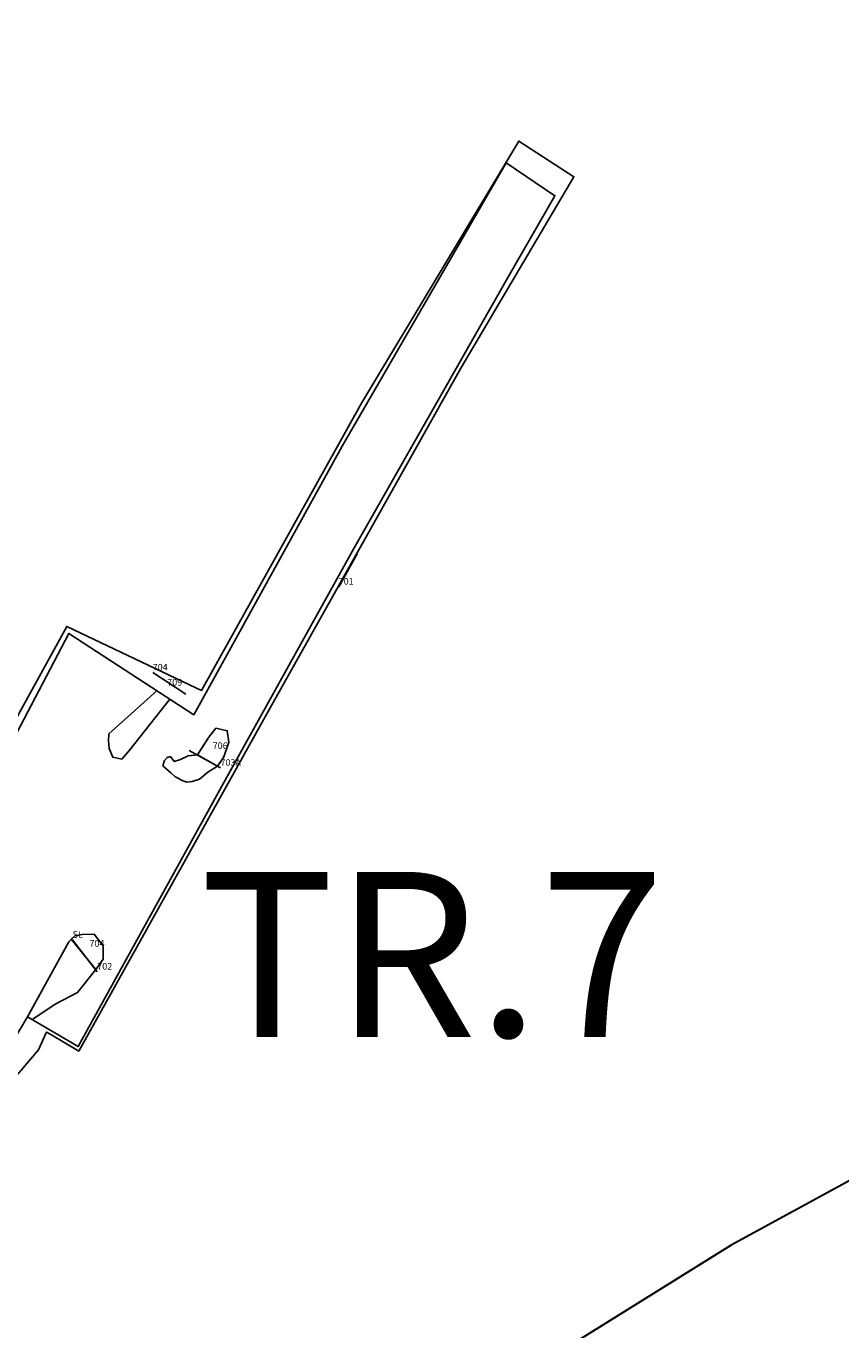
# Model space of a CAD drawing. Units: metres. Extents: x 441865 to 442157, y 362680 to 362898.
# Drawn here: x 442005 to 442030, y 362719 to 362759 of the extents above; entities that cross this region are included whole.
import ezdxf

# ---------------------------------------------------------------- set-up
doc = ezdxf.new("R2010")
doc.units = ezdxf.units.M
doc.header["$MEASUREMENT"] = 0
doc.header["$PDMODE"] = 1
doc.header["$PDSIZE"] = 0.1
doc.layers.add('_Site_Boundary', color=10, linetype='Continuous', lineweight=30)
for name, color, linetype in [('_Trench_Numbers', 250, 'Continuous'), ('WS_ARCHAEOLOGY', 7, 'Continuous'), ('WS_ARCHAEOLOGY_LEVEL', 7, 'Continuous'), ('WS_CONTEXT', 5, 'Continuous'), ('WS_CONTEXT_LABEL', 5, 'Continuous'), ('WS_SECTION_LINE', 3, 'Continuous'), ('WS_SECTION_LINE_LABEL', 3, 'Continuous'), ('WS_SECTION_LINE_LEVEL', 3, 'Continuous'), ('WS_SLOT', 5, 'Continuous'), ('WS_SLOT_LEVEL', 5, 'Continuous'), ('WS_TRENCH_BASE', 1, 'Continuous'), ('WS_TRENCH_BASE_LEVEL', 1, 'Continuous'), ('WS_TRENCH_TOP', 1, 'Continuous'), ('WS_TRENCH_TOP_LEVEL', 1, 'Continuous')]:
    doc.layers.add(name, color=color, linetype=linetype)
doc.styles.get("Standard").update_dxf_attribs({"font": 'arial.ttf'})

msp = doc.modelspace()

# ---------------------------------------------------------------- linework, layer by layer
at = {"layer": '_Site_Boundary'}
msp.add_lwpolyline([(442036.037, 362726.967), (442026.26, 362721.642), (442016.908, 362715.817), (442000.385, 362705.401), (441985.671, 362697.069), (441974.549, 362690.897), (441968.131, 362687.085), (441952.855, 362679.534), (441922.94, 362722.524), (441916.46, 362731.909), (441906.705, 362748.851), (441900.361, 362757.497), (441890.511, 362770.761)], dxfattribs=at)
at = {"layer": 'WS_ARCHAEOLOGY'}
for points in [[(442008.842, 362738.445, 158.753), (442007.383, 362737.136, 158.479), (442007.373, 362736.94, 158.461), (442007.389, 362736.701, 158.45), (442007.504, 362736.432, 158.498), (442007.775, 362736.373, 158.475), (442008.02, 362736.652, 158.492), (442009.234, 362738.189, 158.726), (442008.842, 362738.445, 158.753), (442008.842, 362738.445, 158.753)], [(442009.605, 362735.73, 158.427), (442009.386, 362735.845, 158.418), (442009.269, 362735.954, 158.426), (442009.022, 362736.171, 158.432), (442009.077, 362736.335, 158.397), (442009.155, 362736.42, 158.439), (442009.252, 362736.451, 158.451), (442009.366, 362736.301, 158.433), (442009.562, 362736.367, 158.451), (442009.792, 362736.469, 158.433), (442010.068, 362736.503, 158.632), (442010.243, 362736.773, 158.638), (442010.418, 362737.043, 158.643), (442010.631, 362737.317, 158.665), (442010.974, 362737.234, 158.679), (442011.027, 362736.89, 158.588), (442010.874, 362736.444, 158.587), (442010.78, 362736.304, 158.595), (442010.683, 362736.157, 158.618), (442010.389, 362735.979, 158.489), (442010.134, 362735.77, 158.436), (442009.912, 362735.693, 158.452), (442009.747, 362735.677, 158.45), (442009.605, 362735.73, 158.427), (442009.605, 362735.73, 158.427), (442009.605, 362735.73, 158.427)], [(442005.057, 362728.479, 158.193), (442005.774, 362728.953, 158.163), (442006.429, 362729.301, 158.202), (442006.986, 362729.994, 158.258), (442007.209, 362730.31, 158.259), (442007.209, 362730.717, 158.29), (442006.936, 362731.069, 158.328), (442006.57, 362731.053, 158.347), (442006.357, 362731.017, 158.323), (442006.17, 362730.837, 158.317), (442004.916, 362728.562, 158.195), (442005.057, 362728.479, 158.193)]]:
    msp.add_polyline3d(points, close=True, dxfattribs=at)
at = {"layer": 'WS_ARCHAEOLOGY_LEVEL'}
for p in [(442008.865, 362738.49, 158.655), (442008.892, 362738.486, 158.636), (442009.274, 362738.24, 158.647), (442010.734, 362737.874, 158.652), (442011.115, 362737.629, 158.631), (442007.373, 362736.94, 158.461), (442007.383, 362737.136, 158.479), (442010.471, 362737.003, 158.544), (442010.714, 362737.045, 158.53), (442010.888, 362736.919, 158.527), (442011.077, 362737.084, 158.619), (442007.389, 362736.701, 158.45), (442008.02, 362736.652, 158.492), (442010.109, 362736.725, 158.495), (442010.335, 362736.904, 158.5), (442010.913, 362736.832, 158.546), (442010.951, 362736.608, 158.54), (442007.504, 362736.432, 158.498), (442007.775, 362736.373, 158.475), (442009.022, 362736.171, 158.432), (442009.077, 362736.335, 158.397), (442009.155, 362736.42, 158.439), (442009.252, 362736.451, 158.451), (442009.366, 362736.301, 158.433), (442009.562, 362736.367, 158.451), (442009.792, 362736.469, 158.433), (442010.642, 362736.148, 158.5), (442010.693, 362736.458, 158.617), (442010.78, 362736.263, 158.573), (442009.269, 362735.954, 158.426), (442009.386, 362735.845, 158.418), (442009.605, 362735.73, 158.427), (442010.134, 362735.77, 158.436), (442010.389, 362735.979, 158.489), (442009.747, 362735.677, 158.45), (442009.912, 362735.693, 158.452), (442007.664, 362731.493, 158.351), (442006.365, 362731.246, 158.343), (442006.613, 362731.048, 158.369), (442006.986, 362731.299, 158.361), (442007.801, 362731.014, 158.297), (442007.607, 362730.37, 158.306), (442007.15, 362729.813, 158.278), (442006.429, 362729.301, 158.202), (442005.774, 362728.953, 158.163), (442005.037, 362728.466, 158.186)]:
    msp.add_point(p, dxfattribs=at)
at = {"layer": 'WS_CONTEXT'}
for p in [(442009.155, 362738.543, 158.508), (442010.534, 362736.618, 158.329), (442006.797, 362730.624, 158.234)]:
    msp.add_point(p, dxfattribs=at)
at = {"layer": 'WS_SECTION_LINE'}
for p, q in [((442014.355, 362741.6, 159.24), (442014.911, 362742.598, 159.288)), ((442008.715, 362738.999, 158.91), (442009.722, 362738.342, 158.862)), ((442010.77, 362736.109, 158.617), (442009.825, 362736.631, 158.625)), ((442007.032, 362729.929, 158.255), (442006.286, 362730.894, 158.316))]:
    msp.add_line(p, q, dxfattribs=at)
at = {"layer": 'WS_SECTION_LINE_LEVEL'}
for p in [(442014.911, 362742.598, 159.288), (442014.355, 362741.6, 159.24), (442008.715, 362738.999, 158.91), (442009.722, 362738.342, 158.862), (442009.825, 362736.631, 158.625), (442010.77, 362736.109, 158.617), (442006.286, 362730.894, 158.316), (442007.032, 362729.929, 158.255)]:
    msp.add_point(p, dxfattribs=at)
at = {"layer": 'WS_SLOT'}
for points in [[(442010.068, 362736.503, 158.632), (442010.418, 362737.043, 158.643), (442010.631, 362737.317, 158.665), (442010.974, 362737.234, 158.679), (442011.027, 362736.89, 158.588), (442010.874, 362736.444, 158.587), (442010.684, 362736.158, 158.602), (442010.068, 362736.503, 158.632)], [(442006.986, 362729.994, 158.258), (442007.209, 362730.31, 158.259), (442007.209, 362730.717, 158.29), (442006.936, 362731.069, 158.328), (442006.57, 362731.053, 158.347), (442006.357, 362731.017, 158.323), (442006.246, 362730.911, 158.319), (442006.986, 362729.994, 158.258)]]:
    msp.add_polyline3d(points, close=True, dxfattribs=at)
at = {"layer": 'WS_SLOT_LEVEL'}
for p in [(442010.631, 362737.317, 158.665), (442010.418, 362737.043, 158.643), (442010.974, 362737.234, 158.679), (442011.027, 362736.89, 158.588), (442010.068, 362736.503, 158.632), (442010.684, 362736.158, 158.602), (442010.874, 362736.444, 158.587), (442006.357, 362731.017, 158.323), (442006.57, 362731.053, 158.347), (442006.936, 362731.069, 158.328), (442006.291, 362730.856, 158.336), (442007.209, 362730.717, 158.29), (442007.209, 362730.31, 158.259), (442006.986, 362729.994, 158.258)]:
    msp.add_point(p, dxfattribs=at)
at = {"layer": 'WS_TRENCH_BASE'}
msp.add_polyline3d([(442009.963, 362737.714, 158.675), (442006.175, 362740.185, 158.939), (441999.504, 362727.474, 158.321), (442002.917, 362725.216, 158.127), (442004.916, 362728.562, 158.195), (442004.917, 362728.561, 158.195), (442006.458, 362727.656, 158.178), (442010.814, 362735.549, 158.622), (442014.819, 362742.757, 158.91), (442019.518, 362751.029, 159.314), (442020.915, 362753.457, 159.335), (442019.433, 362754.454, 159.414), (442014.462, 362745.859, 159.049), (442009.963, 362737.714, 158.675)], close=True, dxfattribs=at)
at = {"layer": 'WS_TRENCH_BASE_LEVEL'}
for p in [(442019.433, 362754.454, 159.414), (442020.915, 362753.457, 159.335), (442019.518, 362751.029, 159.314), (442014.462, 362745.859, 159.049), (442014.819, 362742.757, 158.91), (442006.175, 362740.185, 158.939), (442010.814, 362735.549, 158.622), (442004.916, 362728.562, 158.195), (442006.458, 362727.656, 158.178)]:
    msp.add_point(p, dxfattribs=at)
at = {"layer": 'WS_TRENCH_TOP'}
msp.add_polyline3d([(442010.027, 362738.536, 159.089), (442006.108, 362740.396, 159.302), (441998.839, 362727.2, 158.795), (442002.767, 362724.644, 158.458), (442005.25, 362727.559, 158.453), (442005.474, 362728.056, 158.481), (442005.494, 362728.1, 158.624), (442005.627, 362728.022, 158.618), (442006.469, 362727.524, 158.582), (442012.277, 362737.934, 159.119), (442018.062, 362748.223, 159.575), (442021.49, 362754.03, 159.914), (442019.815, 362755.113, 160.015), (442015.044, 362747.171, 159.499), (442010.191, 362738.458, 159.08)], close=True, dxfattribs=at)
at = {"layer": 'WS_TRENCH_TOP_LEVEL'}
for p in [(442019.815, 362755.113, 160.015), (442021.49, 362754.03, 159.914), (442018.062, 362748.223, 159.575), (442015.044, 362747.171, 159.499), (442006.108, 362740.396, 159.302), (442010.528, 362739.02, 159.214), (442010.168, 362738.446, 159.057), (442010.191, 362738.458, 159.08), (442012.277, 362737.934, 159.119), (442005.25, 362727.559, 158.453), (442006.469, 362727.524, 158.582)]:
    msp.add_point(p, dxfattribs=at)

# ---------------------------------------------------------------- texts
at = {"layer": '_Trench_Numbers', "insert": (442010.139, 362732.952), "char_height": 5, "attachment_point": 1}
msp.add_mtext_dynamic_manual_height_columns('TR.7', width=14.5401, gutter_width=25, heights=[-5], dxfattribs=at)
at = {"layer": 'WS_CONTEXT_LABEL', "char_height": 0.2, "attachment_point": 7}
for s, insert in [('709', (442009.155, 362738.543, 158.508)), ('706', (442010.534, 362736.618, 158.329)), ('704', (442006.797, 362730.624, 158.234))]:
    msp.add_mtext(s, dxfattribs=dict(at, insert=insert))
at = {"layer": 'WS_SECTION_LINE_LABEL', "char_height": 0.2, "attachment_point": 7}
for s, insert in [('701', (442014.355, 362741.6, 159.24)), ('704', (442008.715, 362738.999, 158.91)), ('703A', (442010.77, 362736.109, 158.617)), ('SL', (442006.286, 362730.894, 158.316)), ('702', (442007.032, 362729.929, 158.255))]:
    msp.add_mtext(s, dxfattribs=dict(at, insert=insert))

doc.saveas('drawing.dxf')
